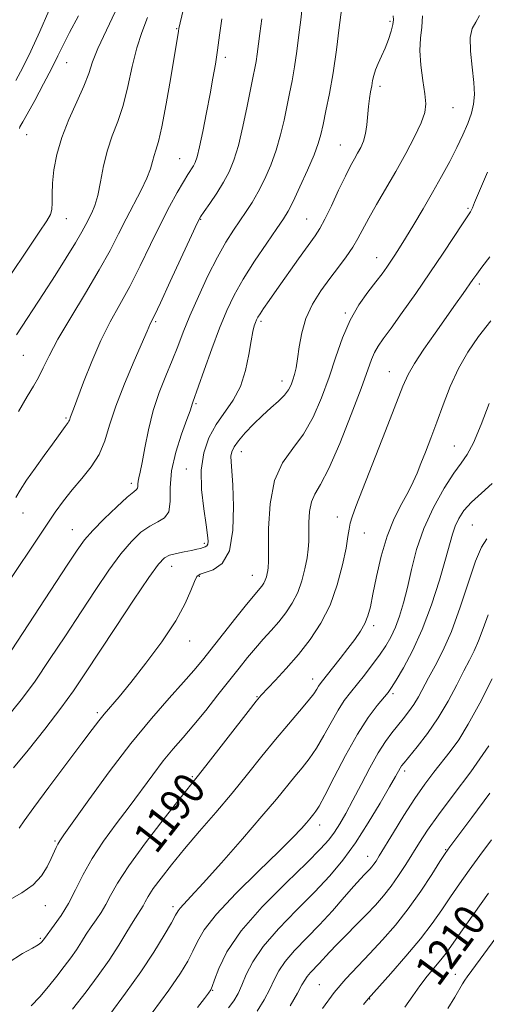
# Model space of a CAD drawing. Extents: x 2079800 to 2082700, y 314800 to 317700.
# Drawn here: x 2080856 to 2080975, y 315658 to 315908 of the extents above; entities that cross this region are included whole.
import ezdxf

# ---------------------------------------------------------------- set-up
doc = ezdxf.new("R2010")
doc.units = 0
doc.header["$MEASUREMENT"] = 0
for name, color, linetype, lineweight in [('DTM SPOT ELEVATION', 2, 'Continuous', 13), ('INDEX CONTOUR', 41, 'Continuous', 13), ('INDEX CONTOUR LABEL', 244, 'Continuous', 0), ('INTERMEDIATE CONTOUR', 44, 'Continuous', 0)]:
    doc.layers.add(name, color=color, linetype=linetype, lineweight=lineweight)
doc.styles.add('Style-ITALICS', font='ITALICS.shx')

msp = doc.modelspace()

# ---------------------------------------------------------------- linework, layer by layer
at = {"layer": 'DTM SPOT ELEVATION'}
for p in [(2080896.07, 315905.87, 1171.9), (2080950.17, 315907.76, 1181.7), (2080908.36, 315898.58, 1174.4), (2080868.15, 315897.25, 1166.8), (2080947.64, 315891.23, 1182.4), (2080966.18, 315885.82, 1184.9), (2080857.94, 315878.94, 1166.7), (2080937.62, 315876.34, 1181.1), (2080896.83, 315872.86, 1173.1), (2080969.98, 315860.25, 1187.8), (2080868.03, 315857.61, 1168.8), (2080902.15, 315857.41, 1176.1), (2080929.03, 315857.48, 1181.1), (2080946.83, 315847.64, 1185.3), (2080972.86, 315841, 1190.4), (2080938.82, 315833.59, 1185.8), (2080890.68, 315831.45, 1176.2), (2080917.44, 315831.51, 1182.3), (2080857.12, 315822.89, 1170.9), (2080950.03, 315818.7, 1189.2), (2080922.76, 315816.35, 1183.4), (2080900.92, 315810.58, 1180.2), (2080867.9, 315806.94, 1173.8), (2080912.47, 315798.42, 1184.7), (2080966.54, 315799.78, 1193.1), (2080898.45, 315793.99, 1181.4), (2080884.54, 315790.31, 1177.6), (2080857.03, 315782.79, 1174.7), (2080936.83, 315781.81, 1189.4), (2080869.58, 315778.55, 1177.2), (2080971.07, 315779.77, 1197.1), (2080943.71, 315777.7, 1190.8), (2080903.08, 315775.09, 1181.7), (2080894.75, 315769.28, 1182.7), (2080901.83, 315766.67, 1184.2), (2080915.23, 315766.96, 1185.2), (2080946.07, 315754.16, 1192.4), (2080899.34, 315750.28, 1184.7), (2080930.57, 315740.59, 1191.4), (2080916.43, 315736.09, 1189.9), (2080950.92, 315736.92, 1196.3), (2080875.91, 315732.08, 1183.7), (2080900.05, 315715.77, 1189.8), (2080953.89, 315717.2, 1200.4), (2080932.33, 315703.52, 1196.6), (2080865.16, 315699.42, 1185.8), (2080944.56, 315695.52, 1201.3), (2080964.35, 315697.26, 1205.9), (2080862.7, 315683.02, 1186.7), (2080895.1, 315682.72, 1193.6), (2080861.46, 315674.69, 1187.8), (2080966.81, 315665.57, 1211.4), (2080932.22, 315662.95, 1205.1), (2080905.2, 315661.54, 1198.1), (2080945.04, 315659.26, 1208.1)]:
    msp.add_point(p, dxfattribs=at)
at = {"layer": 'INDEX CONTOUR'}
for points in [[(2080937.853, 315910.609, 1180), (2080937.309, 315906.159, 1180), (2080936.588, 315900.493, 1180), (2080935.739, 315894.611, 1180), (2080934.822, 315889.36, 1180), (2080933.935, 315884.976, 1180), (2080933.189, 315881.544, 1180), (2080932.617, 315879, 1180), (2080931.967, 315876.696, 1180), (2080930.911, 315873.839, 1180), (2080929.252, 315869.927, 1180), (2080927.324, 315865.64, 1180), (2080925.59, 315861.951, 1180), (2080924.339, 315859.495, 1180), (2080923.161, 315857.56, 1180), (2080921.473, 315855.095, 1180), (2080918.889, 315851.355, 1180), (2080915.832, 315846.811, 1180), (2080912.923, 315842.237, 1180), (2080910.622, 315838.176, 1180), (2080908.741, 315834.234, 1180), (2080906.929, 315829.782, 1180), (2080904.951, 315824.476, 1180), (2080903.024, 315819.105, 1180), (2080900.115, 315810.953, 1180), (2080899.937, 315810.418, 1180), (2080899.789, 315809.878, 1180), (2080899.436, 315808.763, 1180), (2080898.642, 315806.531, 1180), (2080897.299, 315802.853, 1180), (2080895.814, 315798.259, 1180), (2080894.726, 315793.493, 1180), (2080894.379, 315789.207, 1180), (2080894.355, 315785.683, 1180), (2080894.04, 315783.108, 1180), (2080892.97, 315781.543, 1180), (2080891.266, 315780.53, 1180), (2080889.194, 315779.481, 1180), (2080886.964, 315777.889, 1180), (2080884.55, 315775.56, 1180), (2080881.871, 315772.378, 1180), (2080878.857, 315768.27, 1180), (2080875.496, 315763.334, 1180), (2080871.789, 315757.708, 1180), (2080867.791, 315751.607, 1180), (2080863.779, 315745.542, 1180), (2080860.083, 315740.095, 1180), (2080856.924, 315735.708, 1180), (2080854.086, 315732.24, 1180)], [(2080888.62, 315908.713, 1170), (2080887.177, 315904.866, 1170), (2080885.893, 315900.985, 1170), (2080884.74, 315896.284, 1170), (2080883.622, 315891.163, 1170), (2080882.422, 315886.318, 1170), (2080881.072, 315882.244, 1170), (2080879.695, 315878.637, 1170), (2080878.459, 315874.991, 1170), (2080877.486, 315870.977, 1170), (2080876.701, 315866.959, 1170), (2080875.983, 315863.474, 1170), (2080875.236, 315860.913, 1170), (2080874.469, 315859.07, 1170), (2080872.969, 315856.108, 1170), (2080871.958, 315854.209, 1170), (2080870.374, 315851.47, 1170), (2080868.023, 315847.636, 1170), (2080865.182, 315843.134, 1170), (2080862.244, 315838.564, 1170), (2080855.4, 315828.075, 1170)], [(2080975.511, 315847.873, 1190), (2080973.542, 315845.297, 1190), (2080972.193, 315843.51, 1190), (2080971.197, 315842.112, 1190), (2080968.737, 315838.557, 1190), (2080966.846, 315835.862, 1190), (2080961.621, 315828.486, 1190), (2080958.762, 315824.386, 1190), (2080956.382, 315820.799, 1190), (2080954.784, 315818.018, 1190), (2080953.46, 315815.035, 1190), (2080949.047, 315803.67, 1190), (2080941.524, 315784.426, 1190), (2080940.548, 315781.803, 1190), (2080940.067, 315780.181, 1190), (2080939.795, 315778.708, 1190), (2080939.514, 315776.781, 1190), (2080939.022, 315773.856, 1190), (2080938.144, 315769.605, 1190), (2080936.812, 315764.543, 1190), (2080934.985, 315759.403, 1190), (2080932.65, 315754.766, 1190), (2080929.919, 315750.627, 1190), (2080926.931, 315746.832, 1190), (2080923.866, 315743.303, 1190), (2080921.057, 315740.248, 1190), (2080917.491, 315736.471, 1190), (2080916.219, 315734.965, 1190), (2080914.174, 315732.369, 1190), (2080903.409, 315718.546, 1190), (2080901.203, 315715.742, 1190), (2080896.906, 315710.327, 1190), (2080892.861, 315705.165, 1190), (2080888.106, 315698.951, 1190), (2080883.852, 315693.103, 1190), (2080881.009, 315688.718, 1190), (2080879.276, 315685.612, 1190), (2080878.047, 315683.278, 1190), (2080876.83, 315681.278, 1190), (2080875.567, 315679.429, 1190), (2080874.313, 315677.617, 1190), (2080873.1, 315675.747, 1190), (2080871.879, 315673.808, 1190), (2080870.578, 315671.813, 1190), (2080869.132, 315669.755, 1190), (2080867.493, 315667.561, 1190), (2080865.617, 315665.139, 1190), (2080863.495, 315662.473, 1190), (2080861.259, 315659.835, 1190), (2080859.073, 315657.573, 1190)], [(2080975.123, 315756.922, 1200), (2080973.831, 315753.451, 1200), (2080972.693, 315750.339, 1200), (2080971.595, 315747.799, 1200), (2080970.394, 315745.425, 1200), (2080968.942, 315742.656, 1200), (2080967.12, 315739.097, 1200), (2080964.936, 315734.995, 1200), (2080962.428, 315730.763, 1200), (2080959.696, 315726.791, 1200), (2080957.09, 315723.389, 1200), (2080953.769, 315719.33, 1200), (2080953.131, 315718.519, 1200), (2080952.772, 315717.974, 1200), (2080951.574, 315715.809, 1200), (2080950.085, 315713.169, 1200), (2080947.694, 315709.03, 1200), (2080944.678, 315704.021, 1200), (2080941.436, 315698.997, 1200), (2080938.243, 315694.595, 1200), (2080934.882, 315690.566, 1200), (2080931.013, 315686.436, 1200), (2080926.482, 315681.883, 1200), (2080921.877, 315677.163, 1200), (2080917.975, 315672.681, 1200), (2080915.344, 315668.771, 1200), (2080913.716, 315665.487, 1200), (2080912.62, 315662.812, 1200), (2080911.635, 315660.684, 1200), (2080910.556, 315658.862, 1200), (2080909.233, 315657.059, 1200)], [(2080975.236, 315686.164, 1210), (2080971.461, 315680.921, 1210), (2080968.155, 315676.282, 1210), (2080964.436, 315670.981, 1210), (2080963.11, 315669.236, 1210), (2080959.665, 315665.085, 1210), (2080957.787, 315662.669, 1210), (2080955.961, 315660.071, 1210), (2080953.922, 315657.192, 1210)]]:
    msp.add_polyline3d(points, dxfattribs=at)
at = {"layer": 'INTERMEDIATE CONTOUR'}
for points in [[(2080927.926, 315911.238, 1178), (2080927.525, 315908.069, 1178), (2080927.065, 315904.273, 1178), (2080926.546, 315900.151, 1178), (2080925.976, 315896.162, 1178), (2080925.365, 315892.637, 1178), (2080924.715, 315889.396, 1178), (2080923.292, 315882.603, 1178), (2080922.42, 315878.857, 1178), (2080921.315, 315875.006, 1178), (2080919.919, 315871.179, 1178), (2080918.341, 315867.565, 1178), (2080916.731, 315864.365, 1178), (2080915.201, 315861.701, 1178), (2080913.701, 315859.375, 1178), (2080910.438, 315854.623, 1178), (2080908.535, 315851.619, 1178), (2080906.381, 315847.799, 1178), (2080903.978, 315843.028, 1178), (2080901.558, 315837.832, 1178), (2080899.405, 315832.9, 1178), (2080897.711, 315828.735, 1178), (2080896.295, 315825.084, 1178), (2080894.883, 315821.505, 1178), (2080893.282, 315817.632, 1178), (2080891.619, 315813.395, 1178), (2080890.104, 315808.8, 1178), (2080888.9, 315803.953, 1178), (2080887.988, 315799.359, 1178), (2080887.302, 315795.623, 1178), (2080886.788, 315793.174, 1178), (2080886.434, 315791.731, 1178), (2080886.238, 315790.841, 1178), (2080886.18, 315790.126, 1178), (2080886.176, 315789.539, 1178), (2080886.123, 315789.11, 1178), (2080885.878, 315788.785, 1178), (2080885.121, 315788.168, 1178), (2080883.492, 315786.778, 1178), (2080880.817, 315784.327, 1178), (2080877.661, 315781.302, 1178), (2080874.777, 315778.383, 1178), (2080872.657, 315775.973, 1178), (2080870.744, 315773.358, 1178), (2080868.224, 315769.547, 1178), (2080854.163, 315748.024, 1178)], [(2080897.785, 315910.945, 1172), (2080896.949, 315907.384, 1172), (2080896.611, 315905.867, 1172), (2080896.502, 315905.271, 1172), (2080894.521, 315893.43, 1172), (2080893.365, 315886.765, 1172), (2080892.261, 315880.916, 1172), (2080891.4, 315877.162, 1172), (2080890.77, 315875.031, 1172), (2080890.311, 315873.616, 1172), (2080889.931, 315872.131, 1172), (2080889.41, 315870.276, 1172), (2080888.497, 315867.877, 1172), (2080887.026, 315864.827, 1172), (2080883.206, 315857.558, 1172), (2080881.278, 315853.727, 1172), (2080879.13, 315849.527, 1172), (2080876.395, 315844.563, 1172), (2080872.888, 315838.659, 1172), (2080869.149, 315832.494, 1172), (2080865.896, 315826.967, 1172), (2080863.655, 315822.753, 1172), (2080862.174, 315819.646, 1172), (2080861.003, 315817.218, 1172), (2080859.731, 315815.001, 1172), (2080858.093, 315812.359, 1172), (2080855.863, 315808.615, 1172)], [(2080972.909, 315909.25, 1186), (2080971.982, 315907.516, 1186), (2080971.062, 315905.889, 1186), (2080970.519, 315903.598, 1186), (2080970.599, 315900.136, 1186), (2080971.052, 315896.061, 1186), (2080971.505, 315892.196, 1186), (2080971.647, 315889.153, 1186), (2080971.426, 315886.691, 1186), (2080970.856, 315884.357, 1186), (2080969.949, 315881.774, 1186), (2080968.721, 315878.871, 1186), (2080967.189, 315875.65, 1186), (2080965.371, 315872.121, 1186), (2080963.301, 315868.313, 1186), (2080961.013, 315864.264, 1186), (2080958.578, 315860.069, 1186), (2080956.21, 315856.069, 1186), (2080954.156, 315852.664, 1186), (2080952.592, 315850.134, 1186), (2080951.399, 315848.273, 1186), (2080950.388, 315846.755, 1186), (2080949.368, 315845.275, 1186), (2080948.16, 315843.605, 1186), (2080946.583, 315841.538, 1186), (2080944.541, 315838.898, 1186), (2080942.26, 315835.649, 1186), (2080940.051, 315831.784, 1186), (2080938.14, 315827.331, 1186), (2080936.423, 315822.437, 1186), (2080934.712, 315817.285, 1186), (2080932.84, 315812.08, 1186), (2080930.716, 315807.137, 1186), (2080928.27, 315802.793, 1186), (2080925.527, 315799.18, 1186), (2080922.886, 315795.583, 1186), (2080920.839, 315791.079, 1186), (2080919.735, 315785.14, 1186), (2080919.35, 315778.822, 1186), (2080919.314, 315773.579, 1186), (2080919.316, 315770.47, 1186), (2080919.283, 315768.984, 1186), (2080919.199, 315768.217, 1186), (2080919.05, 315767.433, 1186), (2080918.827, 315766.561, 1186), (2080918.522, 315765.7, 1186), (2080918.132, 315764.927, 1186), (2080917.671, 315764.23, 1186), (2080917.155, 315763.579, 1186), (2080915.528, 315761.676, 1186), (2080913.76, 315759.519, 1186), (2080911.045, 315756.127, 1186), (2080902.566, 315745.399, 1186), (2080900.418, 315742.784, 1186), (2080897.785, 315739.766, 1186), (2080894.148, 315735.728, 1186), (2080889.606, 315730.55, 1186), (2080884.412, 315724.24, 1186), (2080878.904, 315717.016, 1186), (2080873.764, 315709.946, 1186), (2080867.423, 315701.017, 1186), (2080866.342, 315699.461, 1186), (2080865.871, 315698.663, 1186), (2080865.458, 315697.793, 1186), (2080864.203, 315694.978, 1186), (2080863.186, 315692.892, 1186), (2080861.705, 315690.562, 1186), (2080859.571, 315688.28, 1186), (2080856.712, 315686.268, 1186), (2080850.581, 315682.836, 1186)], [(2080880.427, 315910.145, 1168), (2080876.005, 315900.819, 1168), (2080874.69, 315897.459, 1168), (2080873.7, 315894.48, 1168), (2080872.502, 315891.233, 1168), (2080870.73, 315887.25, 1168), (2080868.692, 315882.765, 1168), (2080866.86, 315878.193, 1168), (2080865.604, 315873.893, 1168), (2080864.879, 315870.005, 1168), (2080864.537, 315866.618, 1168), (2080864.429, 315863.804, 1168), (2080864.41, 315861.569, 1168), (2080864.335, 315859.907, 1168), (2080864.013, 315858.655, 1168), (2080863.075, 315857.041, 1168), (2080861.109, 315854.138, 1168), (2080857.892, 315849.351, 1168), (2080853.973, 315843.408, 1168)], [(2080917.638, 315908.358, 1176), (2080917.137, 315904.645, 1176), (2080916.452, 315899.347, 1176), (2080916.189, 315897.505, 1176), (2080915.901, 315895.852, 1176), (2080915.495, 315893.808, 1176), (2080913.966, 315886.207, 1176), (2080912.873, 315881.017, 1176), (2080911.719, 315876.173, 1176), (2080910.588, 315872.435, 1176), (2080909.376, 315869.515, 1176), (2080907.933, 315866.864, 1176), (2080906.196, 315864.095, 1176), (2080904.436, 315861.466, 1176), (2080903.013, 315859.4, 1176), (2080902.114, 315858.038, 1176), (2080901.259, 315856.416, 1176), (2080899.795, 315853.289, 1176), (2080894.411, 315841.619, 1176), (2080891.895, 315836.195, 1176), (2080890.391, 315833.006, 1176), (2080889.417, 315831.012, 1176), (2080888.553, 315829.014, 1176), (2080885.213, 315821.436, 1176), (2080882.759, 315815.653, 1176), (2080880.553, 315809.914, 1176), (2080879.022, 315805.089, 1176), (2080877.817, 315801.108, 1176), (2080876.395, 315797.668, 1176), (2080874.367, 315794.508, 1176), (2080871.948, 315791.535, 1176), (2080869.506, 315788.696, 1176), (2080867.31, 315785.914, 1176), (2080865.22, 315782.994, 1176), (2080862.997, 315779.716, 1176), (2080860.436, 315775.889, 1176), (2080854.108, 315766.366, 1176)], [(2080950.958, 315909.107, 1182), (2080951.099, 315908.084, 1182), (2080950.921, 315906.896, 1182), (2080950.463, 315905.19, 1182), (2080949.787, 315903.111, 1182), (2080948.96, 315900.93, 1182), (2080948.058, 315898.878, 1182), (2080947.198, 315897.022, 1182), (2080946.504, 315895.388, 1182), (2080946.061, 315893.977, 1182), (2080945.786, 315892.675, 1182), (2080945.554, 315891.342, 1182), (2080945.273, 315889.853, 1182), (2080944.972, 315888.135, 1182), (2080944.715, 315886.129, 1182), (2080944.337, 315881.434, 1182), (2080944.01, 315879.195, 1182), (2080943.468, 315877.3, 1182), (2080942.761, 315875.691, 1182), (2080941.974, 315874.248, 1182), (2080941.151, 315872.803, 1182), (2080940.169, 315870.987, 1182), (2080938.864, 315868.385, 1182), (2080937.157, 315864.792, 1182), (2080935.305, 315860.854, 1182), (2080933.646, 315857.43, 1182), (2080932.382, 315855.083, 1182), (2080931.155, 315853.189, 1182), (2080926.999, 315847.383, 1182), (2080921.492, 315839.613, 1182), (2080919.486, 315836.758, 1182), (2080918.107, 315834.766, 1182), (2080917.21, 315833.427, 1182), (2080916.656, 315832.531, 1182), (2080916.312, 315831.865, 1182), (2080916.046, 315831.219, 1182), (2080915.748, 315830.354, 1182), (2080915.384, 315828.927, 1182), (2080914.941, 315826.569, 1182), (2080914.378, 315823.084, 1182), (2080913.539, 315818.977, 1182), (2080912.24, 315814.923, 1182), (2080910.383, 315811.43, 1182), (2080906.061, 315805.248, 1182), (2080904.227, 315801.897, 1182), (2080902.905, 315798.1, 1182), (2080902.259, 315793.72, 1182), (2080902.361, 315788.775, 1182), (2080902.915, 315783.882, 1182), (2080903.533, 315779.813, 1182), (2080903.901, 315777.138, 1182), (2080904.005, 315775.626, 1182), (2080903.906, 315774.846, 1182), (2080903.653, 315774.42, 1182), (2080903.262, 315774.18, 1182), (2080902.737, 315774.01, 1182), (2080902.06, 315773.812, 1182), (2080901.116, 315773.566, 1182), (2080899.767, 315773.272, 1182), (2080897.963, 315772.928, 1182), (2080895.997, 315772.531, 1182), (2080894.254, 315772.079, 1182), (2080892.92, 315771.42, 1182), (2080891.416, 315769.815, 1182), (2080888.965, 315766.373, 1182), (2080885.087, 315760.611, 1182), (2080880.477, 315753.66, 1182), (2080872.73, 315741.904, 1182), (2080869.813, 315737.616, 1182), (2080866.609, 315733.173, 1182), (2080862.609, 315727.901, 1182), (2080858.346, 315722.5, 1182), (2080854.612, 315718.014, 1182)], [(2080907.496, 315908.348, 1174), (2080906.914, 315904.221, 1174), (2080906.386, 315900.376, 1174), (2080905.853, 315896.855, 1174), (2080905.25, 315893.305, 1174), (2080904.51, 315889.277, 1174), (2080903.607, 315884.544, 1174), (2080902.659, 315879.76, 1174), (2080901.823, 315875.8, 1174), (2080901.21, 315873.295, 1174), (2080900.737, 315871.893, 1174), (2080900.276, 315870.999, 1174), (2080898.894, 315868.801, 1174), (2080897.749, 315866.916, 1174), (2080896.181, 315864.205, 1174), (2080894.227, 315860.635, 1174), (2080891.952, 315856.22, 1174), (2080889.432, 315851.061, 1174), (2080886.787, 315845.602, 1174), (2080884.145, 315840.379, 1174), (2080881.608, 315835.745, 1174), (2080879.168, 315831.342, 1174), (2080876.79, 315826.633, 1174), (2080874.482, 315821.322, 1174), (2080872.417, 315816.079, 1174), (2080869.814, 315809.184, 1174), (2080869.05, 315807.21, 1174), (2080868.802, 315806.41, 1174), (2080868.672, 315806.097, 1174), (2080868.475, 315805.792, 1174), (2080867.709, 315804.786, 1174), (2080866.019, 315802.407, 1174), (2080864.497, 315800.29, 1174), (2080862.413, 315797.43, 1174), (2080860.092, 315794.215, 1174), (2080857.956, 315791.145, 1174), (2080856.337, 315788.627, 1174), (2080855.209, 315786.698, 1174)], [(2080863.596, 315910.416, 1164), (2080861.264, 315905.186, 1164), (2080858.991, 315900.19, 1164), (2080856.962, 315895.997, 1164), (2080855.235, 315892.71, 1164)], [(2080958.445, 315909.125, 1184), (2080958.26, 315906.284, 1184), (2080957.913, 315903.462, 1184), (2080957.752, 315900.294, 1184), (2080958.023, 315896.572, 1184), (2080958.552, 315892.724, 1184), (2080959.064, 315889.334, 1184), (2080959.297, 315886.772, 1184), (2080959.049, 315884.536, 1184), (2080958.133, 315881.907, 1184), (2080956.44, 315878.356, 1184), (2080954.182, 315874.113, 1184), (2080951.65, 315869.6, 1184), (2080946.776, 315861.162, 1184), (2080944.811, 315857.692, 1184), (2080942.06, 315852.571, 1184), (2080940.722, 315850.334, 1184), (2080939.054, 315847.919, 1184), (2080937.083, 315845.263, 1184), (2080934.905, 315842.361, 1184), (2080932.644, 315839.211, 1184), (2080930.54, 315835.832, 1184), (2080928.857, 315832.247, 1184), (2080927.78, 315828.534, 1184), (2080927.156, 315824.988, 1184), (2080926.751, 315821.959, 1184), (2080926.369, 315819.692, 1184), (2080925.967, 315818.015, 1184), (2080925.544, 315816.655, 1184), (2080925.07, 315815.372, 1184), (2080924.403, 315814.075, 1184), (2080923.377, 315812.709, 1184), (2080921.873, 315811.215, 1184), (2080919.975, 315809.53, 1184), (2080917.814, 315807.584, 1184), (2080915.545, 315805.372, 1184), (2080913.416, 315803.125, 1184), (2080911.7, 315801.134, 1184), (2080910.597, 315799.601, 1184), (2080910.023, 315798.372, 1184), (2080909.823, 315797.202, 1184), (2080909.854, 315795.781, 1184), (2080910.03, 315793.543, 1184), (2080910.279, 315789.856, 1184), (2080910.48, 315784.437, 1184), (2080910.313, 315778.403, 1184), (2080909.411, 315773.218, 1184), (2080907.58, 315769.987, 1184), (2080905.313, 315768.376, 1184), (2080903.278, 315767.69, 1184), (2080901.969, 315767.277, 1184), (2080901.18, 315766.657, 1184), (2080900.535, 315765.391, 1184), (2080899.659, 315763.116, 1184), (2080898.196, 315759.773, 1184), (2080895.793, 315755.38, 1184), (2080892.282, 315750.088, 1184), (2080888.241, 315744.594, 1184), (2080884.431, 315739.728, 1184), (2080881.453, 315736.116, 1184), (2080877.617, 315731.678, 1184), (2080876.254, 315729.993, 1184), (2080874.584, 315727.791, 1184), (2080871.955, 315724.288, 1184), (2080863.562, 315713.166, 1184), (2080859.737, 315707.992, 1184), (2080857.354, 315704.61, 1184), (2080856.056, 315702.719, 1184)], [(2080871.111, 315909.134, 1166), (2080868.842, 315904.856, 1166), (2080867.211, 315901.664, 1166), (2080865.879, 315898.95, 1166), (2080864.338, 315895.866, 1166), (2080862.254, 315891.867, 1166), (2080859.992, 315887.636, 1166), (2080858.094, 315884.157, 1166), (2080856.962, 315882.152, 1166), (2080856.239, 315880.914, 1166), (2080856.108, 315880.539, 1166)], [(2080974.912, 315869.418, 1188), (2080971.682, 315861.683, 1188), (2080971.14, 315860.344, 1188), (2080970.904, 315859.798, 1188), (2080970.636, 315859.341, 1188), (2080968.73, 315856.487, 1188), (2080963.656, 315848.829, 1188), (2080960.282, 315843.812, 1188), (2080956.711, 315838.605, 1188), (2080953.313, 315833.735, 1188), (2080950.478, 315829.75, 1188), (2080948.487, 315827.011, 1188), (2080947.181, 315825.148, 1188), (2080946.288, 315823.607, 1188), (2080945.519, 315821.799, 1188), (2080942.862, 315814.447, 1188), (2080940.365, 315807.805, 1188), (2080937.443, 315800.424, 1188), (2080934.692, 315794.075, 1188), (2080932.587, 315790.036, 1188), (2080931.14, 315787.616, 1188), (2080930.245, 315785.627, 1188), (2080929.79, 315783.156, 1188), (2080929.625, 315780.382, 1188), (2080929.594, 315777.755, 1188), (2080929.553, 315775.579, 1188), (2080929.419, 315773.586, 1188), (2080929.122, 315771.36, 1188), (2080928.601, 315768.615, 1188), (2080927.82, 315765.564, 1188), (2080926.754, 315762.552, 1188), (2080925.389, 315759.843, 1188), (2080923.772, 315757.405, 1188), (2080921.967, 315755.126, 1188), (2080920.033, 315752.908, 1188), (2080918.031, 315750.693, 1188), (2080916.02, 315748.434, 1188), (2080914.019, 315746.06, 1188), (2080911.88, 315743.404, 1188), (2080906.517, 315736.572, 1188), (2080903.406, 315732.649, 1188), (2080900.385, 315728.943, 1188), (2080897.671, 315725.759, 1188), (2080895.155, 315722.838, 1188), (2080892.643, 315719.782, 1188), (2080889.97, 315716.279, 1188), (2080883.988, 315708.157, 1188), (2080880.698, 315703.781, 1188), (2080877.466, 315699.364, 1188), (2080874.595, 315695.036, 1188), (2080872.29, 315690.914, 1188), (2080870.373, 315687.076, 1188), (2080868.574, 315683.588, 1188), (2080866.711, 315680.529, 1188), (2080864.963, 315678.024, 1188), (2080862.443, 315674.656, 1188), (2080861.838, 315673.822, 1188), (2080861.578, 315673.547, 1188), (2080860.909, 315673.077, 1188), (2080859.444, 315672.248, 1188), (2080856.881, 315670.848, 1188), (2080853.239, 315668.486, 1188)], [(2080975.747, 315831.65, 1192), (2080972.638, 315827.643, 1192), (2080969.923, 315823.657, 1192), (2080967.561, 315819.471, 1192), (2080965.503, 315814.948, 1192), (2080963.69, 315810.302, 1192), (2080962.056, 315805.835, 1192), (2080960.555, 315801.803, 1192), (2080959.209, 315798.293, 1192), (2080958.056, 315795.348, 1192), (2080957.087, 315792.932, 1192), (2080956.102, 315790.701, 1192), (2080954.852, 315788.235, 1192), (2080953.18, 315785.177, 1192), (2080951.287, 315781.424, 1192), (2080949.465, 315776.94, 1192), (2080947.95, 315771.815, 1192), (2080946.762, 315766.655, 1192), (2080945.866, 315762.191, 1192), (2080945.199, 315758.95, 1192), (2080944.579, 315756.628, 1192), (2080943.796, 315754.71, 1192), (2080942.681, 315752.762, 1192), (2080941.23, 315750.651, 1192), (2080939.483, 315748.323, 1192), (2080937.522, 315745.793, 1192), (2080935.607, 315743.359, 1192), (2080933.037, 315740.13, 1192), (2080932.453, 315739.367, 1192), (2080932.056, 315738.763, 1192), (2080931.604, 315737.998, 1192), (2080930.826, 315736.828, 1192), (2080929.438, 315735.027, 1192), (2080927.248, 315732.432, 1192), (2080924.407, 315729.131, 1192), (2080921.153, 315725.274, 1192), (2080917.682, 315721.003, 1192), (2080914.006, 315716.422, 1192), (2080910.095, 315711.624, 1192), (2080905.97, 315706.725, 1192), (2080901.857, 315701.917, 1192), (2080898.031, 315697.416, 1192), (2080894.736, 315693.414, 1192), (2080892.07, 315690.024, 1192), (2080890.101, 315687.335, 1192), (2080888.837, 315685.386, 1192), (2080888.067, 315684.005, 1192), (2080887.521, 315682.968, 1192), (2080886.949, 315682.026, 1192), (2080886.172, 315680.834, 1192), (2080885.027, 315679.023, 1192), (2080883.394, 315676.335, 1192), (2080881.314, 315672.96, 1192), (2080878.867, 315669.197, 1192), (2080876.113, 315665.277, 1192), (2080873.032, 315661.149, 1192), (2080869.582, 315656.691, 1192)], [(2080975.347, 315810.642, 1194), (2080973.31, 315805.304, 1194), (2080971.364, 315800.653, 1194), (2080969.777, 315797.629, 1194), (2080968.266, 315795.451, 1194), (2080966.41, 315792.904, 1194), (2080963.944, 315789.07, 1194), (2080961.224, 315784.205, 1194), (2080958.761, 315778.86, 1194), (2080956.941, 315773.53, 1194), (2080955.637, 315768.476, 1194), (2080954.598, 315763.899, 1194), (2080953.608, 315759.953, 1194), (2080952.601, 315756.598, 1194), (2080951.547, 315753.745, 1194), (2080950.407, 315751.282, 1194), (2080949.103, 315749.004, 1194), (2080947.544, 315746.686, 1194), (2080945.693, 315744.176, 1194), (2080943.709, 315741.622, 1194), (2080940.133, 315737.176, 1194), (2080938.588, 315735.114, 1194), (2080937.008, 315732.672, 1194), (2080935.269, 315729.599, 1194), (2080933.419, 315726.228, 1194), (2080931.544, 315723.035, 1194), (2080929.709, 315720.367, 1194), (2080927.883, 315718.059, 1194), (2080926.013, 315715.816, 1194), (2080921.361, 315710.114, 1194), (2080917.696, 315705.745, 1194), (2080912.768, 315700.024, 1194), (2080907.423, 315693.923, 1194), (2080902.772, 315688.702, 1194), (2080899.662, 315685.304, 1194), (2080896.938, 315682.41, 1194), (2080896.374, 315681.666, 1194), (2080895.763, 315680.614, 1194), (2080894.695, 315678.693, 1194), (2080892.843, 315675.492, 1194), (2080890.219, 315671.205, 1194), (2080886.919, 315666.176, 1194), (2080883.087, 315660.757, 1194), (2080879.061, 315655.345, 1194)], [(2080976.099, 315790.252, 1196), (2080973.379, 315787.809, 1196), (2080970.878, 315785.523, 1196), (2080968.974, 315783.394, 1196), (2080967.63, 315781.384, 1196), (2080966.702, 315779.447, 1196), (2080966.022, 315777.442, 1196), (2080964.303, 315771.058, 1196), (2080962.748, 315765.709, 1196), (2080960.729, 315759.461, 1196), (2080958.393, 315753.227, 1196), (2080955.916, 315747.795, 1196), (2080953.595, 315743.444, 1196), (2080951.752, 315740.327, 1196), (2080950.574, 315738.45, 1196), (2080949.698, 315737.223, 1196), (2080946.948, 315733.866, 1196), (2080944.688, 315730.817, 1196), (2080941.96, 315726.58, 1196), (2080938.935, 315721.201, 1196), (2080936.013, 315715.629, 1196), (2080933.65, 315711.044, 1196), (2080932.17, 315708.303, 1196), (2080931.359, 315706.987, 1196), (2080930.872, 315706.358, 1196), (2080929.799, 315705.042, 1196), (2080928.953, 315704.033, 1196), (2080927.685, 315702.59, 1196), (2080925.536, 315700.319, 1196), (2080921.977, 315696.772, 1196), (2080916.799, 315691.755, 1196), (2080911.057, 315686.092, 1196), (2080906.126, 315680.86, 1196), (2080903.02, 315676.875, 1196), (2080901.304, 315673.896, 1196), (2080900.179, 315671.419, 1196), (2080898.91, 315668.922, 1196), (2080897.003, 315665.824, 1196), (2080894.023, 315661.53, 1196), (2080889.779, 315655.756, 1196)], [(2080974.781, 315776.233, 1198), (2080973.376, 315774.073, 1198), (2080971.924, 315770.585, 1198), (2080970.097, 315765.223, 1198), (2080967.985, 315758.859, 1198), (2080965.776, 315752.719, 1198), (2080963.643, 315747.769, 1198), (2080961.687, 315743.935, 1198), (2080959.991, 315740.882, 1198), (2080957.389, 315736.085, 1198), (2080956.207, 315734.091, 1198), (2080954.927, 315732.236, 1198), (2080953.551, 315730.461, 1198), (2080950.629, 315726.908, 1198), (2080949.019, 315724.732, 1198), (2080947.185, 315721.842, 1198), (2080945.08, 315718.052, 1198), (2080942.874, 315713.828, 1198), (2080940.789, 315709.802, 1198), (2080938.997, 315706.473, 1198), (2080937.457, 315703.812, 1198), (2080936.079, 315701.658, 1198), (2080934.665, 315699.751, 1198), (2080932.581, 315697.432, 1198), (2080929.087, 315693.941, 1198), (2080923.802, 315688.805, 1198), (2080917.775, 315682.697, 1198), (2080912.416, 315676.579, 1198), (2080908.808, 315671.275, 1198), (2080906.737, 315667.077, 1198), (2080905.663, 315664.144, 1198), (2080905.088, 315662.496, 1198), (2080904.668, 315661.602, 1198), (2080904.101, 315660.795, 1198), (2080903.087, 315659.456, 1198), (2080901.328, 315657.174, 1198)], [(2080976.129, 315740.615, 1202), (2080972.96, 315734.502, 1202), (2080970.075, 315729.164, 1202), (2080967.63, 315725.179, 1202), (2080965.489, 315722.192, 1202), (2080961.319, 315716.931, 1202), (2080959.02, 315713.864, 1202), (2080956.486, 315710.21, 1202), (2080953.729, 315705.924, 1202), (2080951.065, 315701.601, 1202), (2080947.471, 315695.664, 1202), (2080946.639, 315694.34, 1202), (2080946.098, 315693.558, 1202), (2080945.598, 315692.922, 1202), (2080945.066, 315692.314, 1202), (2080944.471, 315691.686, 1202), (2080943.747, 315690.943, 1202), (2080942.675, 315689.803, 1202), (2080941.003, 315687.936, 1202), (2080938.564, 315685.14, 1202), (2080935.554, 315681.726, 1202), (2080932.257, 315678.131, 1202), (2080925.962, 315671.623, 1202), (2080923.562, 315668.865, 1202), (2080921.938, 315666.448, 1202), (2080920.779, 315664.174, 1202), (2080919.654, 315661.792, 1202), (2080918.211, 315659.121, 1202), (2080916.431, 315656.247, 1202)], [(2080975.281, 315723.612, 1204), (2080970.675, 315717.054, 1204), (2080966.243, 315711.09, 1204), (2080962.48, 315706.061, 1204), (2080959.726, 315702.171, 1204), (2080957.706, 315699.078, 1204), (2080954.231, 315693.478, 1204), (2080952.386, 315690.644, 1204), (2080950.493, 315687.953, 1204), (2080948.565, 315685.499, 1204), (2080946.511, 315683.153, 1204), (2080944.217, 315680.73, 1204), (2080941.64, 315678.12, 1204), (2080939.025, 315675.504, 1204), (2080936.692, 315673.139, 1204), (2080934.873, 315671.216, 1204), (2080932.233, 315668.337, 1204), (2080929.999, 315666.027, 1204), (2080929.148, 315665.049, 1204), (2080928.532, 315664.126, 1204), (2080927.843, 315662.861, 1204), (2080926.688, 315660.772, 1204), (2080924.821, 315657.594, 1204)], [(2080975.573, 315711.635, 1206), (2080970.958, 315705.439, 1206), (2080965.36, 315697.964, 1206), (2080964.159, 315696.254, 1206), (2080962.873, 315694.247, 1206), (2080960.78, 315690.953, 1206), (2080957.991, 315686.723, 1206), (2080954.824, 315682.246, 1206), (2080951.554, 315678.086, 1206), (2080948.288, 315674.315, 1206), (2080945.091, 315670.876, 1206), (2080942.007, 315667.676, 1206), (2080938.999, 315664.455, 1206), (2080936.011, 315660.914, 1206), (2080933.038, 315656.902, 1206)], [(2080975.998, 315699.767, 1208), (2080973.02, 315695.779, 1208), (2080970.298, 315692.064, 1208), (2080967.81, 315688.588, 1208), (2080965.514, 315685.265, 1208), (2080963.315, 315681.983, 1208), (2080960.907, 315678.512, 1208), (2080957.934, 315674.594, 1208), (2080954.232, 315670.148, 1208), (2080950.429, 315665.803, 1208), (2080944.61, 315659.339, 1208), (2080943.494, 315657.874, 1208)], [(2080977.021, 315674.817, 1212), (2080970.929, 315666.552, 1212), (2080969.783, 315664.965, 1212), (2080969.185, 315664.07, 1212), (2080968.599, 315663.117, 1212), (2080966.616, 315659.77, 1212), (2080964.834, 315656.886, 1212)]]:
    msp.add_polyline3d(points, dxfattribs=at)

# ---------------------------------------------------------------- texts
at = {"layer": 'INDEX CONTOUR LABEL', "style": 'Style-ITALICS', "width": 0.875}
for s, rotation, p in [('1190', 52, (2080890.812, 315695.875, 1190)), ('1210', 53.5, (2080962.435, 315662.133, 1210))]:
    msp.add_text(s, height=8, rotation=rotation, dxfattribs=at).set_placement(p)

doc.saveas('drawing.dxf')
